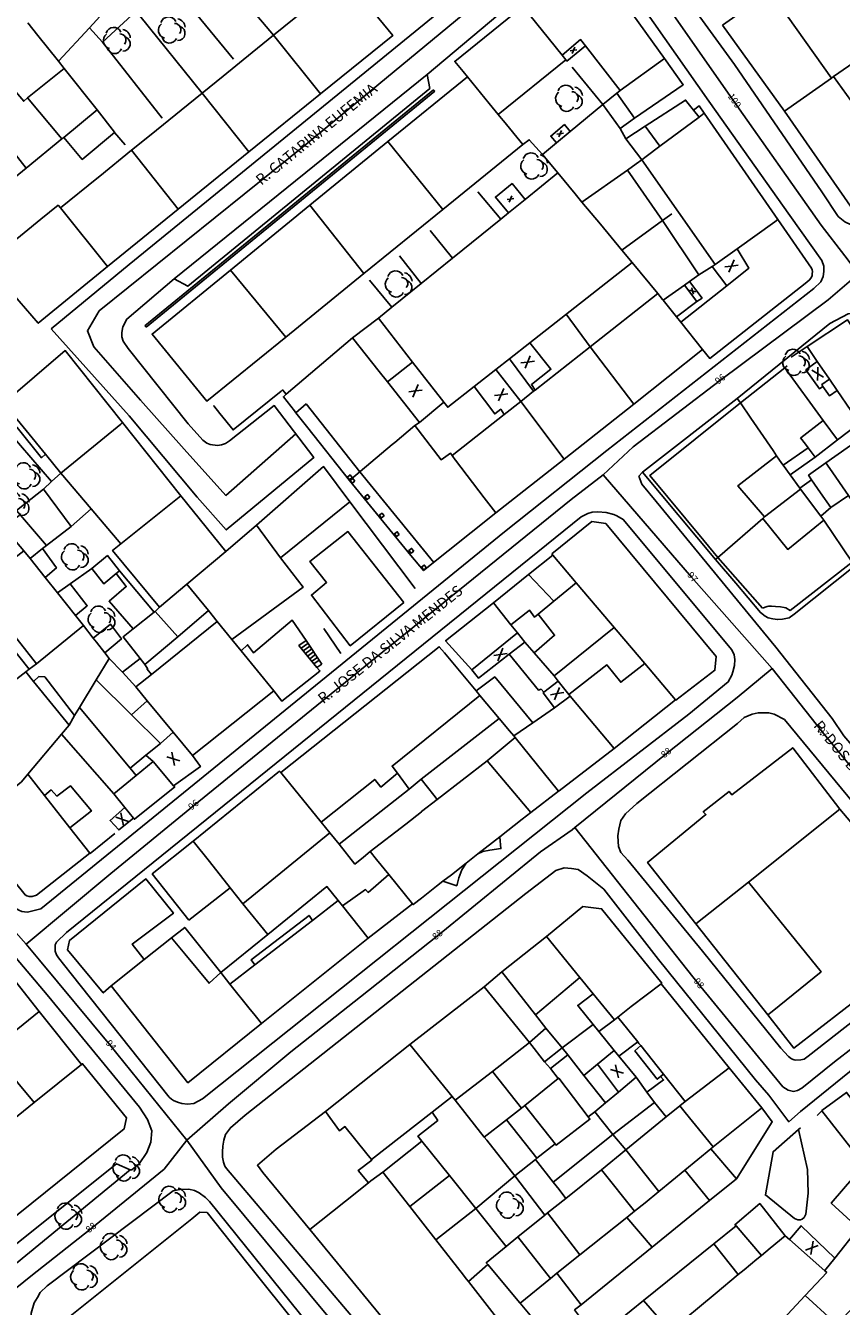
# Model space of a CAD drawing. Units: millimetres. Extents: x 1553 to 3176, y 4795 to 6365.
# Drawn here: x 1834 to 1955, y 5580 to 5770 of the extents above; entities that cross this region are included whole.
import ezdxf
from ezdxf.enums import TextEntityAlignment as Align

# ---------------------------------------------------------------- set-up
doc = ezdxf.new("R2010")
doc.units = ezdxf.units.MM
for name, color, linetype in [('02', 102, 'Continuous'), ('03', 103, 'Continuous'), ('05', 105, 'Continuous'), ('08', 108, 'Continuous'), ('09', 109, 'Continuous'), ('11', 111, 'Continuous'), ('12', 112, 'Continuous'), ('15', 115, 'Continuous'), ('23', 123, 'Continuous')]:
    doc.layers.add(name, color=color, linetype=linetype)
doc.styles.add('ROMANC', font='ROMANC', dxfattribs={"height": 0.2})

# ---------------------------------------------------------------- blocks, each defined once
blk = doc.blocks.new('AR528')
at = {"layer": '15'}
for centre, radius, start, end in [((-0.83, -0.09), 1.21, 128.9555, 256.0505), ((-0.52, 0.7), 1.18, 24.7623, 163.2207), ((0.39, -0.01), 0.913, 319.6043, 91.6827), ((0.85, -0.56), 1.07, 267.9563, 71.7906), ((0.55, 0.22), 1.39, 5.2246, 78.5754), ((-0.4, -0.9), 1.11, 194.5123, 338.2639)]:
    blk.add_arc(centre, radius, start, end, dxfattribs=at)
blk = doc.blocks.new('TEL')
at = {"layer": '03'}
blk.add_line((-0.5, 0.865), (0.5, -0.866), dxfattribs=at)
blk.add_lwpolyline([(0.5, 0.866), (0, 0), (-0.501, -0.867)], dxfattribs=at)
blk = doc.blocks.new('PICAQ')
at = {"layer": '02'}
blk.add_lwpolyline([(0, 0), (0, 0.501), (0.5, 0.501), (0.5, 0.001)], close=True, dxfattribs=at)

msp = doc.modelspace()

# ---------------------------------------------------------------- linework, layer by layer
at = {"layer": '02'}
for p, q in [((1875.66, 5713.79), (1874.14, 5712.49)), ((1875.66, 5713.79), (1883.61, 5703.74)), ((1883.61, 5703.74), (1894.57, 5690.32)), ((1943.27, 5683.53), (1936.64, 5691.05)), ((1956.56, 5690.35), (1947.33, 5683.2)), ((1943.27, 5683.53), (1943.92, 5683.76)), ((1947.33, 5683.2), (1946.73, 5683.58)), ((1901.08, 5647.12), (1904.32, 5649.66)), ((1904.32, 5649.66), (1904.35, 5649.68)), ((1899.36, 5645.77), (1897.16, 5644.05)), ((1895.91, 5643.07), (1897.16, 5644.05))]:
    msp.add_line(p, q, dxfattribs=at)
for points in [[(1913.56, 5765.45), (1907.77, 5772.64), (1917.58, 5780.49), (1928.74, 5764.96), (1922.18, 5760.21), (1917.01, 5766.84), (1916.3, 5767.75)], [(1877.77, 5759.71), (1870.8, 5768.4), (1873.87, 5770.89), (1878.21, 5774.41), (1881.33, 5776.95), (1885.72, 5771.7), (1888.49, 5768.39)], [(1937.33, 5769.89), (1944.37, 5774.9), (1953.46, 5762.07), (1946.53, 5757.14)], [(1904.11, 5756.66), (1902.77, 5758.31), (1899.53, 5762.24), (1898.89, 5763.03), (1897.66, 5764.53), (1907.77, 5772.64), (1913.56, 5765.45), (1914.12, 5764.75)], [(1867.15, 5751.11), (1860.23, 5759.82), (1863.36, 5762.36), (1867.66, 5765.85), (1870.8, 5768.4), (1877.77, 5759.71)], [(1839.47, 5753.06), (1834.18, 5748.72), (1824.91, 5760.49), (1825.89, 5761.85), (1826.97, 5763.37), (1829.19, 5766.5), (1832.44, 5762.35), (1831.38, 5761.44), (1833.8, 5758.63), (1834.37, 5759.12)], [(1930.58, 5760.42), (1924.3, 5756.12), (1921.69, 5759.83), (1922.14, 5760.19), (1922.18, 5760.21), (1928.74, 5764.96), (1931.51, 5761.07)], [(1839.81, 5763.49), (1844.69, 5757.34), (1839.73, 5753.27), (1839.47, 5753.06), (1834.37, 5759.12)], [(1895.91, 5742.6), (1887.76, 5752.64), (1899.53, 5762.24), (1902.77, 5758.31), (1904.11, 5756.66), (1904.56, 5756.11), (1904.87, 5755.73), (1907.74, 5752.21)], [(1956.32, 5758.72), (1959.09, 5754.83), (1957.95, 5753.77), (1959.09, 5752.38), (1962.72, 5755.42), (1967.64, 5749.04), (1959.1, 5742.2), (1956.63, 5742.6), (1946.53, 5757.14), (1953.46, 5762.07), (1953.78, 5762.28)], [(1824.91, 5760.49), (1834.18, 5748.72), (1823.7, 5740.15), (1823.48, 5739.98), (1821.48, 5742.19), (1813.8, 5734.82), (1814.12, 5727.75), (1809.62, 5727.48), (1809.54, 5727.49), (1809.06, 5727.53), (1809.41, 5733.97), (1809.79, 5738.28), (1808.33, 5739.63), (1816.06, 5748.7), (1817.62, 5750.53), (1820.41, 5754.33), (1821.83, 5756.27)], [(1856.71, 5742.66), (1849.79, 5751.36), (1852.7, 5753.71), (1857.13, 5757.31), (1860.23, 5759.82), (1867.15, 5751.11)], [(1921.69, 5759.83), (1924.3, 5756.12), (1922.15, 5754.57), (1922.15, 5754.58), (1919.61, 5758.17)], [(1933.85, 5756.29), (1928.03, 5751.95), (1925.88, 5754.94), (1931.87, 5758.8), (1933.05, 5757.31)], [(1923.01, 5753.08), (1925.37, 5749.97), (1924.56, 5749.37), (1923.27, 5748.41), (1916.5, 5743.69), (1915.48, 5744.91), (1912.91, 5748), (1910.65, 5750.72), (1912.73, 5752.45), (1914.77, 5754.15), (1919.61, 5758.17), (1922.15, 5754.58), (1922.15, 5754.57)], [(1936.25, 5734.46), (1925.37, 5749.97), (1926.02, 5750.45), (1928.03, 5751.95), (1933.85, 5756.29), (1934.62, 5756.86), (1945.51, 5741.11), (1945.06, 5740.78), (1939.49, 5736.78)], [(1934.62, 5756.86), (1933.85, 5756.29), (1933.05, 5757.31), (1933.88, 5757.93)], [(1928.03, 5751.95), (1926.02, 5750.45), (1925.37, 5749.97), (1923.01, 5753.08), (1925.88, 5754.94)], [(1895.91, 5742.6), (1884.21, 5733.1), (1876.21, 5743.21), (1887.76, 5752.64)], [(1846.23, 5734.17), (1839.23, 5742.82), (1844.63, 5747.19), (1845.06, 5747.53), (1849.79, 5751.36), (1856.71, 5742.66)], [(1908.07, 5744.08), (1912.91, 5748), (1915.48, 5744.91), (1916.5, 5743.69), (1919.23, 5740.42), (1922.42, 5736.58), (1923.95, 5734.76), (1908.78, 5722.84), (1905.76, 5720.47), (1903.75, 5718.89), (1900.53, 5716.37), (1896.62, 5713.3), (1896.04, 5714.05), (1895.7, 5714.48), (1891.41, 5719.99), (1886.36, 5726.48), (1888.36, 5728.11), (1892.71, 5731.63), (1897.34, 5735.38), (1904.49, 5741.18), (1905.6, 5742.08)], [(1836.34, 5741.14), (1838.9, 5743.23), (1839.23, 5742.82), (1846.23, 5734.17), (1835.95, 5725.75), (1833.15, 5729.02), (1828.36, 5734.62)], [(1872.63, 5723.69), (1864.44, 5733.61), (1876.21, 5743.21), (1884.21, 5733.1)], [(1931.15, 5725.88), (1937.97, 5731.3), (1941.22, 5733.89), (1939.49, 5736.78), (1945.06, 5740.78), (1945.51, 5741.11), (1950.53, 5733.92), (1950.62, 5733.66), (1950.64, 5733.41), (1950.61, 5733.06), (1950.6, 5732.81), (1950.46, 5732.47), (1950.19, 5732.1), (1949.59, 5731.64), (1935.45, 5720.52), (1934.38, 5721.85)], [(1872.63, 5723.69), (1860.94, 5714.19), (1852.82, 5724.13), (1864.44, 5733.61)], [(1930.49, 5726.7), (1931.15, 5725.88), (1934.38, 5721.85), (1924.21, 5713.76), (1917.73, 5722.26), (1927.73, 5730.14), (1928.44, 5729.27), (1928.52, 5729.17)], [(1953.18, 5717.44), (1951.36, 5720.09), (1949.86, 5722.28), (1955.84, 5726.25), (1963.34, 5714.94), (1957.64, 5710.93), (1956.34, 5712.83), (1954.31, 5715.79)], [(1891.77, 5710.6), (1888.78, 5708.08), (1888.41, 5707.77), (1882.08, 5702.45), (1875.9, 5710.26), (1874.14, 5712.49), (1873.92, 5712.78), (1872.29, 5714.86), (1872.71, 5715.22), (1882.52, 5723.6), (1886.47, 5718.6), (1887.7, 5717.04), (1892.44, 5711.04)], [(1917.73, 5722.26), (1924.21, 5713.76), (1913.85, 5705.59), (1907.44, 5714.15), (1909.35, 5715.66), (1909.57, 5715.83)], [(1848.2, 5710.81), (1839.28, 5703.55), (1837.02, 5706.33), (1830.86, 5713.9), (1839.95, 5721.68), (1848.45, 5711.02)], [(1941.54, 5711.7), (1940.01, 5713.93), (1946.55, 5719.16), (1952.26, 5711.34), (1948.91, 5708.78), (1948.89, 5708.76), (1949.63, 5707.81), (1950, 5707.3), (1946.32, 5704.74), (1946.14, 5704.98), (1945.35, 5706.12), (1944.83, 5706.87)], [(1954.31, 5715.79), (1953.17, 5715.01), (1952.21, 5716.39), (1952.03, 5716.65), (1953.18, 5717.44)], [(1943.3, 5696.84), (1936.95, 5691.31), (1936.64, 5691.05), (1936.27, 5690.76), (1925.48, 5703.66), (1939.52, 5714.58), (1939.86, 5714.16), (1940.01, 5713.93), (1941.54, 5711.7), (1944.83, 5706.87), (1945.35, 5706.12), (1939.62, 5701.67), (1943.55, 5697.05)], [(1897.37, 5706.01), (1897.28, 5706.15), (1904.99, 5712.23), (1907.44, 5714.15), (1913.85, 5705.59), (1903.76, 5697.64), (1902, 5699.87), (1897.75, 5705.47), (1897.72, 5705.51)], [(1955.99, 5700.21), (1953.22, 5704.24), (1952.66, 5705.06), (1964.42, 5713.37), (1971.78, 5703.13), (1959.66, 5694.88), (1958.68, 5696.31)], [(1857.08, 5700.19), (1848.2, 5693.07), (1843.81, 5698.23), (1839.28, 5703.55), (1848.2, 5710.81), (1848.45, 5711.02)], [(1891.77, 5710.6), (1895.63, 5705.52), (1897.05, 5706.48), (1897.28, 5706.15), (1897.37, 5706.01), (1897.72, 5705.51), (1897.75, 5705.47), (1902, 5699.87), (1903.76, 5697.64), (1893.05, 5689.11), (1891.17, 5691.33), (1891.15, 5691.35), (1882.08, 5702.45), (1888.41, 5707.77), (1888.78, 5708.08)], [(1955.99, 5700.21), (1953.39, 5698.43), (1951.87, 5700.61), (1950.53, 5702.56), (1950.07, 5703.23), (1952.66, 5705.06), (1953.22, 5704.24)], [(1871.86, 5691), (1868.31, 5695.85), (1878.22, 5704.51), (1882.13, 5699.31)], [(1857.08, 5700.19), (1863.73, 5691.92), (1857.99, 5687.1), (1853.92, 5683.69), (1846.97, 5692.08), (1848.2, 5693.07)], [(1868.31, 5695.85), (1871.86, 5691), (1875.21, 5686.65), (1864.66, 5678.89), (1862.48, 5681.57), (1861.18, 5683.17), (1857.99, 5687.1), (1863.73, 5691.92)], [(1912.02, 5691.6), (1917.97, 5696.35), (1920.02, 5696.07), (1936.39, 5676.37), (1936.21, 5674.35), (1930.42, 5669.91), (1930.35, 5669.98), (1925.8, 5675.32), (1915.65, 5687.31), (1912.19, 5691.41)], [(1936.95, 5691.31), (1943.3, 5696.84), (1947, 5692.25), (1952.33, 5696.59), (1956.56, 5690.35), (1956.91, 5689.82), (1947.94, 5682.66), (1947.19, 5682.11), (1946.21, 5681.9), (1945.46, 5681.84), (1944.76, 5681.97), (1944.09, 5682.12), (1943.65, 5682.37), (1942.94, 5682.88), (1939.32, 5687.23), (1936.27, 5690.76), (1936.64, 5691.05)], [(1890.14, 5684.39), (1882.17, 5677.96), (1876.43, 5685.48), (1878.67, 5687.34), (1876.2, 5690.47), (1881.83, 5694.87)], [(1912.33, 5684.58), (1908.6, 5688.51), (1912.19, 5691.41), (1915.65, 5687.31)], [(1908.6, 5688.51), (1912.33, 5684.58), (1910.03, 5682.64), (1909.49, 5682.19), (1908.72, 5683.24), (1908.68, 5683.21), (1905.98, 5681.08), (1903.39, 5684.31)], [(1900.18, 5674.38), (1896.31, 5678.71), (1903.39, 5684.31), (1905.98, 5681.08), (1906.94, 5679.89)], [(1831.23, 5671.85), (1827.86, 5669.2), (1823.96, 5666.13), (1823.86, 5666.05), (1818.36, 5673.25), (1828.83, 5681.72), (1834.6, 5674.51), (1834.1, 5674.11)], [(1862.48, 5681.57), (1864.66, 5678.89), (1866.03, 5677.22), (1870.88, 5671.28), (1858.83, 5661.69), (1855.95, 5665.17), (1852.11, 5669.83), (1850.43, 5671.86), (1852.75, 5673.73)], [(1870.88, 5671.28), (1866.03, 5677.22), (1866.98, 5678.11), (1867.86, 5676.91), (1873.57, 5681.76), (1875.63, 5678.73), (1874.58, 5677.99), (1877.24, 5674.74), (1877.62, 5674.28), (1877.68, 5674.21), (1872.06, 5669.75)], [(1886.73, 5657.02), (1885.82, 5658.16), (1877.88, 5651.83), (1871.89, 5659.17), (1895.37, 5677.83), (1896.13, 5676.92), (1900.82, 5671.29), (1901.4, 5670.59), (1888.38, 5660.14), (1888.37, 5660.13), (1889.2, 5659.11)], [(1921.26, 5662.75), (1914.76, 5670.52), (1914.55, 5670.77), (1920.2, 5675.12), (1922.26, 5672.56), (1925.8, 5675.32), (1930.35, 5669.98)], [(1827.86, 5669.2), (1831.23, 5671.85), (1834.1, 5674.11), (1835.27, 5672.68), (1840.53, 5666.22), (1839.39, 5664.86), (1834.42, 5658.93), (1833.49, 5657.82), (1831.56, 5656.25), (1828.22, 5660.55), (1827.41, 5661.6), (1823.96, 5666.13)], [(1849.59, 5659.84), (1842.08, 5668.84), (1844.53, 5672.94), (1849.78, 5667.74), (1854.05, 5663.49), (1851.92, 5661.75)], [(1900.82, 5671.29), (1903.59, 5673.35), (1909.23, 5666.55), (1906.43, 5664.61), (1905.79, 5665.36), (1904.24, 5667.19), (1901.4, 5670.59)], [(1914.76, 5670.52), (1921.26, 5662.75), (1913.15, 5656.5), (1913.05, 5656.42), (1906.63, 5664.37), (1906.43, 5664.61), (1909.23, 5666.55), (1912.42, 5668.76)], [(1842.08, 5668.84), (1849.59, 5659.84), (1850.47, 5658.74), (1847.18, 5656.04), (1839.39, 5664.86), (1840.53, 5666.22), (1841.34, 5667.66)], [(1908.95, 5653.28), (1902.47, 5660.92), (1906.63, 5664.37), (1913.05, 5656.42)], [(1941.17, 5642.96), (1933.4, 5636.78), (1926.24, 5645.87), (1934.86, 5652.95), (1934.47, 5653.37), (1938.31, 5656.39), (1938.7, 5655.9), (1947.73, 5662.85), (1954.71, 5653.78)], [(1852.97, 5660.8), (1856.01, 5657.24), (1856.18, 5657.05), (1850.21, 5652.26), (1850.09, 5652.42), (1848.8, 5654.02), (1847.18, 5656.04), (1850.47, 5658.74)], [(1885.15, 5647.48), (1890.4, 5651.56), (1892.76, 5653.38), (1892.76, 5653.39), (1895.07, 5655.18), (1902.47, 5660.92), (1908.95, 5653.28), (1907.66, 5652.27), (1904.35, 5649.68), (1904.35, 5649.62), (1904.51, 5647.91), (1902.86, 5647.71), (1901.84, 5647.47), (1901.08, 5647.12), (1899.36, 5645.77), (1898.73, 5644.75), (1898.29, 5643.57), (1897.96, 5642.42), (1895.91, 5643.07), (1894.98, 5642.35), (1892.75, 5640.6), (1891.5, 5639.62), (1891.39, 5639.76), (1887.89, 5644.08), (1886.09, 5646.31)], [(1836.89, 5655.79), (1840.66, 5650.99), (1843.6, 5647.24), (1835.72, 5641.03), (1835.07, 5640.82), (1834.59, 5640.83), (1834.26, 5640.94), (1834.02, 5641.07), (1826.23, 5650.68), (1830.18, 5654.94), (1831.56, 5656.25), (1833.49, 5657.82), (1834.42, 5658.93)], [(1879.17, 5650.26), (1866.28, 5639.76), (1864.4, 5642.13), (1861.32, 5646), (1858.89, 5649.04), (1871.72, 5659.37), (1871.89, 5659.17), (1877.88, 5651.83)], [(1836.89, 5655.79), (1837.88, 5656.61), (1838.7, 5655.69), (1840.73, 5657.22), (1843.84, 5653.51), (1840.66, 5650.99)], [(1941.17, 5642.96), (1954.71, 5653.78), (1970.12, 5635.56), (1947.91, 5618.35), (1944.04, 5623.27), (1944.68, 5623.8), (1951.93, 5629.67)], [(1858.25, 5637.32), (1852.85, 5644.18), (1858.89, 5649.04), (1861.32, 5646), (1864.4, 5642.13)], [(1846.74, 5627.58), (1845.6, 5626.55), (1840.31, 5632.91), (1840.59, 5634.31), (1851.92, 5643.43), (1855.99, 5638.34), (1849.89, 5633.77), (1851.66, 5631.5)], [(1881.01, 5639.46), (1884.42, 5641.85), (1884.85, 5641.42), (1887.89, 5644.08), (1891.39, 5639.76), (1884.81, 5634.64)], [(1941.17, 5642.96), (1951.93, 5629.67), (1944.68, 5623.8), (1944.04, 5623.27), (1933.4, 5636.78)], [(1867.9, 5623.44), (1867.37, 5624.1), (1864.36, 5627.86), (1868.06, 5630.71), (1876.57, 5637.28), (1880.4, 5640.23), (1881.01, 5639.46), (1884.81, 5634.64), (1869.04, 5622), (1868.3, 5622.93)], [(1923.82, 5624.51), (1921.83, 5622.96), (1921.31, 5622.56), (1918.16, 5626.42), (1916.21, 5628.82), (1911.23, 5634.92), (1916.64, 5639.35), (1919.42, 5639.01), (1928.32, 5627.99), (1928.22, 5627.91)], [(1861.27, 5627.97), (1857.68, 5632.35), (1855.72, 5634.7), (1857.67, 5636.24), (1863.02, 5629.55)], [(1909.63, 5623.27), (1904.63, 5629.64), (1911.23, 5634.92), (1916.21, 5628.82)], [(1857.68, 5632.35), (1861.27, 5627.97), (1863.02, 5629.55), (1864.36, 5627.86), (1867.37, 5624.1), (1867.9, 5623.44), (1868.3, 5622.93), (1869.04, 5622), (1858.12, 5613.24), (1846.74, 5627.58), (1851.66, 5631.5), (1855.72, 5634.7)], [(1836.11, 5623.79), (1829.19, 5618.19), (1822.78, 5626.33), (1823.67, 5627.06), (1829.65, 5631.91)], [(1904.63, 5629.64), (1909.63, 5623.27), (1911.17, 5621.31), (1908.74, 5619.18), (1902.02, 5627.45)], [(1890.99, 5618.91), (1902.02, 5627.45), (1908.74, 5619.18), (1903.23, 5614.9), (1897.74, 5610.64), (1897.3, 5611.18)], [(1928.22, 5627.91), (1938.31, 5615.46), (1931.82, 5610.44), (1928.6, 5614.48), (1925.21, 5618.74), (1924.95, 5619.06), (1924.78, 5619.27), (1921.83, 5622.96), (1923.82, 5624.51)], [(1829.19, 5618.19), (1836.11, 5623.79), (1842.36, 5615.93), (1835.36, 5610.31), (1830.53, 5616.11), (1829.04, 5617.89), (1828.95, 5618)], [(1890.99, 5618.91), (1897.3, 5611.18), (1894.33, 5608.88), (1885.31, 5601.88), (1884.64, 5602.71), (1881.39, 5606.75), (1880.6, 5606.1), (1878.5, 5608.98)], [(1819.1, 5597.29), (1819.36, 5597.5), (1819.63, 5597.71), (1824.46, 5601.5), (1824.56, 5601.58), (1835.36, 5610.31), (1842.36, 5615.93), (1842.52, 5616.06), (1849.02, 5608.05), (1848.68, 5606.4), (1827.13, 5589.09), (1825.65, 5589.29)], [(1931.82, 5610.44), (1938.31, 5615.46), (1943.14, 5609.5), (1943.09, 5609.46), (1935.93, 5603.73), (1931.81, 5608.82), (1931.01, 5609.81)], [(1956.56, 5610.71), (1961.61, 5604.17), (1964.76, 5606.74), (1967.25, 5603.49), (1967.42, 5603.26), (1961.58, 5596.89), (1961.48, 5597.02), (1958.31, 5601.06), (1952.06, 5609.06), (1952.02, 5609.1), (1955.7, 5611.81)], [(1884.64, 5602.71), (1885.31, 5601.88), (1885.4, 5601.77), (1883.37, 5600.24), (1884.9, 5598.43), (1881.48, 5595.67), (1879.55, 5594.14), (1876.21, 5591.48), (1869.25, 5599.96), (1868.43, 5601.01), (1871.2, 5603.37), (1878.5, 5608.98), (1880.6, 5606.1), (1881.39, 5606.75)], [(1935.39, 5595.77), (1931.77, 5600.3), (1935.58, 5603.43), (1939.39, 5599)], [(1904.43, 5568.12), (1903.36, 5566.98), (1902.14, 5565.69), (1900.24, 5563.67), (1899.6, 5562.99), (1876.21, 5591.48), (1879.55, 5594.14), (1881.48, 5595.67), (1884.9, 5598.43), (1885.21, 5598.69), (1887.02, 5600.01), (1891, 5594.88), (1894.85, 5589.96), (1898.96, 5584.72), (1899.36, 5584.19), (1899.69, 5583.81), (1903.86, 5578.45), (1908.58, 5572.38), (1907.22, 5571.08)], [(1931.77, 5600.3), (1935.39, 5595.77), (1926.92, 5588.9), (1923.16, 5593.29), (1924.31, 5594.22), (1925.85, 5595.46), (1927.9, 5597.12)], [(1944.39, 5588.73), (1943.1, 5587.66), (1939.34, 5592.04), (1939.17, 5592.2), (1942.85, 5595.34), (1946.59, 5590.55)], [(1952.77, 5585.12), (1952.48, 5585.38), (1952.51, 5585.42), (1953.97, 5587.26), (1957.49, 5591.71), (1961.58, 5596.89), (1965.21, 5593.49), (1967.46, 5591.37), (1954.29, 5577.4), (1953.56, 5578.07), (1949.59, 5581.71)], [(1858.69, 5593.09), (1859.9, 5594.07), (1860.96, 5594.02), (1866.85, 5586.63), (1882.78, 5566.78), (1859.05, 5547.8), (1836.5, 5575.31)], [(1916.37, 5580.34), (1912.78, 5585.02), (1916.21, 5587.76), (1923.16, 5593.29), (1926.92, 5588.9)], [(1943.1, 5587.66), (1942.42, 5587.1), (1940.53, 5585.53), (1939.66, 5584.81), (1936.03, 5589.37), (1939.34, 5592.04)], [(1936.03, 5589.37), (1939.66, 5584.81), (1936.25, 5581.98), (1929.58, 5576.44), (1925.64, 5580.97)], [(1952.48, 5585.38), (1952.77, 5585.12), (1949.59, 5581.71), (1937.14, 5568.33), (1929.23, 5576.15), (1929.58, 5576.44), (1936.25, 5581.98), (1939.66, 5584.81), (1940.53, 5585.53), (1942.42, 5587.1), (1943.1, 5587.66), (1944.39, 5588.73), (1946.59, 5590.55), (1947.23, 5589.99)], [(1917.02, 5577.42), (1912.8, 5574.04), (1907.36, 5580.57), (1911.85, 5584.26), (1912.78, 5585.02), (1916.37, 5580.34), (1915.41, 5579.57)], [(1929.58, 5576.44), (1929.23, 5576.15), (1925.89, 5573.38), (1921.99, 5578.02), (1925.64, 5580.97)], [(1941.43, 5564.93), (1940.99, 5564.46), (1937.78, 5567.69), (1937.14, 5568.33), (1949.59, 5581.71), (1953.56, 5578.07)]]:
    msp.add_lwpolyline(points, close=True, dxfattribs=at)
for points in [[(1940.01, 5713.93), (1926.58, 5703.19), (1934.55, 5693.55), (1936.64, 5691.05)], [(1946.73, 5683.58), (1946.44, 5683.65), (1945.93, 5683.71), (1945.19, 5683.77), (1944.57, 5683.81), (1944.15, 5683.82), (1943.92, 5683.76)]]:
    msp.add_lwpolyline(points, dxfattribs=at)
at = {"layer": '03'}
for points in [[(1845.49, 5767.37), (1843.55, 5769.5), (1848.26, 5774.7), (1850.44, 5771.98)], [(1917.01, 5766.84), (1914.27, 5764.58), (1914.12, 5764.75), (1913.56, 5765.45), (1916.3, 5767.75)], [(1844.69, 5757.34), (1847.25, 5754.03), (1847.24, 5754.01), (1842.48, 5750), (1839.73, 5753.27)], [(1912.73, 5752.45), (1911.88, 5753.47), (1913.92, 5755.17), (1914.77, 5754.15)], [(1928.45, 5740.97), (1922.42, 5736.58), (1919.23, 5740.42), (1916.5, 5743.69), (1923.27, 5748.41)], [(1905.6, 5742.08), (1903.69, 5744.44), (1906.16, 5746.44), (1908.07, 5744.08)], [(1931.7, 5731.38), (1928.52, 5729.17), (1928.44, 5729.27), (1927.73, 5730.14), (1923.95, 5734.76), (1922.42, 5736.58), (1928.45, 5740.97), (1933.83, 5732.93), (1932.45, 5731.93)], [(1941.22, 5733.89), (1937.97, 5731.3), (1935.8, 5734.15), (1936.25, 5734.46), (1939.49, 5736.78)], [(1932.45, 5731.93), (1934.3, 5729.48), (1933.51, 5728.98), (1931.7, 5731.38)], [(1928.52, 5729.17), (1931.7, 5731.38), (1933.51, 5728.98), (1930.49, 5726.7)], [(1886.47, 5718.6), (1882.52, 5723.6), (1886.36, 5726.48), (1891.41, 5719.99), (1887.7, 5717.04)], [(1908.78, 5722.84), (1911.92, 5718.93), (1909.02, 5716.66), (1909.57, 5715.83), (1909.35, 5715.66), (1905.76, 5720.47)], [(1896.04, 5714.05), (1892.44, 5711.04), (1887.7, 5717.04), (1891.41, 5719.99), (1895.7, 5714.48)], [(1903.75, 5718.89), (1907.44, 5714.15), (1904.99, 5712.23), (1904.47, 5712.99), (1903.58, 5712.3), (1900.53, 5716.37)], [(1952.21, 5716.39), (1951.68, 5716.03), (1949.68, 5718.84), (1951.36, 5720.09), (1953.18, 5717.44), (1952.03, 5716.65)], [(1954.36, 5708.46), (1951.05, 5705.88), (1950, 5707.3), (1949.63, 5707.81), (1948.89, 5708.76), (1948.91, 5708.78), (1952.26, 5711.34)], [(1837.92, 5702.28), (1831.82, 5709.42), (1832.84, 5710.31), (1836.42, 5705.82), (1837.02, 5706.33), (1839.28, 5703.55)], [(1948.76, 5701.32), (1948.9, 5701.14), (1943.55, 5697.05), (1939.62, 5701.67), (1945.35, 5706.12), (1946.14, 5704.98), (1946.32, 5704.74), (1947.34, 5703.31)], [(1840.83, 5695.65), (1836.72, 5701.14), (1837.92, 5702.28), (1839.28, 5703.55), (1843.81, 5698.23)], [(1948.9, 5701.14), (1948.76, 5701.32), (1950.53, 5702.56), (1951.87, 5700.61), (1953.39, 5698.43), (1951.9, 5697.15)], [(1943.55, 5697.05), (1948.9, 5701.14), (1951.9, 5697.15), (1952.33, 5696.59), (1947, 5692.25), (1943.3, 5696.84)], [(1833.82, 5692.04), (1830.74, 5695.61), (1830.43, 5695.97), (1832.76, 5698.02), (1837.18, 5692.83), (1836.59, 5692.36), (1834.74, 5690.89)], [(1841.47, 5682.46), (1842.65, 5680.98), (1835.68, 5675.28), (1829.92, 5682.61), (1830.35, 5682.95), (1827.18, 5686.87), (1833.82, 5692.04), (1834.74, 5690.89), (1836.96, 5688.1), (1838.81, 5685.79)], [(1836.59, 5692.36), (1838.64, 5689.49), (1836.96, 5688.1), (1834.74, 5690.89)], [(1843.89, 5689.39), (1846.2, 5691.32), (1847.99, 5689.09), (1847.5, 5688.67), (1845.68, 5687.13)], [(1847.99, 5689.09), (1853.14, 5682.95), (1850.03, 5680.48), (1846.45, 5684.55), (1848.99, 5686.74), (1847.5, 5688.67)], [(1840.71, 5687.14), (1843.21, 5683.9), (1841.47, 5682.46), (1838.81, 5685.79)], [(1861.18, 5683.17), (1856.66, 5679.29), (1853.27, 5683.06), (1853.92, 5683.69), (1857.99, 5687.1)], [(1856.66, 5679.29), (1851.74, 5675.17), (1851.58, 5675.38), (1851.05, 5676.07), (1848.56, 5679.31), (1850.03, 5680.48), (1853.14, 5682.95), (1853.27, 5683.06)], [(1851.74, 5675.17), (1856.66, 5679.29), (1861.18, 5683.17), (1862.48, 5681.57), (1852.75, 5673.73), (1852.08, 5674.51), (1852.16, 5674.61)], [(1909.44, 5676.92), (1909.43, 5676.9), (1908.05, 5678.5), (1906.94, 5679.89), (1905.98, 5681.08), (1908.68, 5683.21), (1908.72, 5683.24), (1909.49, 5682.19), (1910.03, 5682.64), (1912.46, 5679.52)], [(1844.11, 5679.11), (1844.58, 5678.52), (1845.84, 5676.9), (1846.48, 5676.09), (1844.53, 5672.94), (1842.08, 5668.84), (1841.34, 5667.66), (1836.91, 5673.37), (1836.03, 5673.39), (1835.27, 5672.68), (1834.1, 5674.11), (1834.6, 5674.51), (1835.68, 5675.28), (1842.65, 5680.98)], [(1844.58, 5678.52), (1844.11, 5679.11), (1846.67, 5681.16), (1848.29, 5678.98), (1845.84, 5676.9)], [(1906.94, 5679.89), (1908.05, 5678.5), (1905.74, 5676.73), (1901.16, 5673.17), (1900.18, 5674.38)], [(1909.44, 5676.92), (1912.38, 5673.49), (1912.99, 5672.7), (1910.88, 5671.09), (1910.46, 5671.53), (1910.05, 5671.39), (1905.74, 5676.73), (1908.05, 5678.5), (1909.43, 5676.9)], [(1852.11, 5669.83), (1849.78, 5667.74), (1844.53, 5672.94), (1846.48, 5676.09), (1848.37, 5674.11), (1848.42, 5674.07), (1850.43, 5671.86)], [(1851.05, 5676.07), (1851.58, 5675.38), (1851.74, 5675.17), (1852.16, 5674.61), (1852.08, 5674.51), (1852.75, 5673.73), (1850.43, 5671.86), (1848.42, 5674.07)], [(1912.99, 5672.7), (1914.55, 5670.77), (1914.76, 5670.52), (1912.42, 5668.76), (1910.74, 5670.98), (1910.88, 5671.09)], [(1892.71, 5658.19), (1890.9, 5656.72), (1889.2, 5659.11), (1888.37, 5660.13), (1888.38, 5660.14), (1901.4, 5670.59), (1904.24, 5667.19)], [(1894.56, 5655.84), (1892.71, 5658.19), (1904.24, 5667.19), (1905.79, 5665.36), (1906.43, 5664.61), (1906.63, 5664.37), (1902.47, 5660.92), (1895.07, 5655.18)], [(1858.83, 5661.69), (1859.98, 5660.08), (1856.01, 5657.24), (1852.97, 5660.8), (1851.92, 5661.75), (1854.05, 5663.49), (1855.95, 5665.17)], [(1850.47, 5658.74), (1849.59, 5659.84), (1851.92, 5661.75), (1852.97, 5660.8)], [(1889.2, 5659.11), (1890.9, 5656.72), (1880.54, 5648.59), (1879.17, 5650.26), (1877.88, 5651.83), (1885.82, 5658.16), (1886.73, 5657.02)], [(1890.9, 5656.72), (1892.71, 5658.19), (1894.56, 5655.84), (1895.07, 5655.18), (1892.76, 5653.39), (1892.76, 5653.38), (1890.4, 5651.56), (1885.15, 5647.48), (1884.14, 5646.67), (1882.86, 5645.63), (1880.54, 5648.59)], [(1850.09, 5652.42), (1847.89, 5650.69), (1846.61, 5652.06), (1848.8, 5654.02)], [(1869.97, 5635.18), (1878.73, 5642.3), (1880.4, 5640.23), (1876.57, 5637.28), (1876.08, 5638.03), (1867.5, 5631.44), (1868.06, 5630.71), (1864.36, 5627.86), (1863.02, 5629.55)], [(1913.58, 5618.4), (1911.17, 5621.31), (1909.63, 5623.27), (1916.21, 5628.82), (1918.16, 5626.42), (1915.89, 5624.7), (1918.17, 5621.86)], [(1921.31, 5622.56), (1919.02, 5620.81), (1918.17, 5621.86), (1915.89, 5624.7), (1918.16, 5626.42)], [(1916.8, 5614.33), (1914.4, 5617.38), (1913.58, 5618.4), (1918.17, 5621.86), (1919.02, 5620.81), (1921.27, 5618.02), (1918.8, 5615.99)], [(1919.02, 5620.81), (1921.31, 5622.56), (1921.83, 5622.96), (1924.78, 5619.27), (1921.99, 5617.15), (1921.27, 5618.02)], [(1911.17, 5621.31), (1913.58, 5618.4), (1910.98, 5616.32), (1908.74, 5619.18)], [(1908.74, 5619.18), (1910.98, 5616.32), (1911.83, 5615.34), (1913, 5613.86), (1908.02, 5609.85), (1907.53, 5609.46), (1903.23, 5614.9)], [(1914.4, 5617.38), (1911.83, 5615.34), (1910.98, 5616.32), (1913.58, 5618.4)], [(1921.91, 5611.83), (1920.01, 5610.24), (1916.8, 5614.33), (1918.8, 5615.99), (1921.27, 5618.02), (1921.99, 5617.15), (1924.56, 5614.05)], [(1921.91, 5611.83), (1918.8, 5615.99), (1921.27, 5618.02), (1921.99, 5617.15), (1924.56, 5614.05)], [(1921.99, 5617.15), (1924.78, 5619.27), (1924.95, 5619.06), (1925.21, 5618.74), (1924.34, 5617.98), (1927.66, 5613.76), (1928.15, 5614.16), (1928.59, 5613.65), (1926.14, 5611.86), (1924.56, 5614.05)], [(1928.15, 5614.16), (1927.66, 5613.76), (1924.34, 5617.98), (1925.21, 5618.74), (1928.6, 5614.48)], [(1920.01, 5610.24), (1918.43, 5608.92), (1917.43, 5608.16), (1913.08, 5613.92), (1913, 5613.86), (1911.83, 5615.34), (1914.4, 5617.38), (1916.8, 5614.33)], [(1902.03, 5605.17), (1897.74, 5610.64), (1903.23, 5614.9), (1907.53, 5609.46), (1905.32, 5607.73)], [(1927.24, 5610.33), (1921.1, 5605.56), (1918.43, 5608.92), (1920.01, 5610.24), (1921.91, 5611.83), (1924.56, 5614.05), (1926.14, 5611.86)], [(1928.98, 5608.17), (1927.24, 5610.33), (1926.14, 5611.86), (1928.59, 5613.65), (1928.15, 5614.16), (1928.6, 5614.48), (1931.82, 5610.44), (1931.01, 5609.81)], [(1912.52, 5604.2), (1908.02, 5609.85), (1913, 5613.86), (1913.08, 5613.92), (1917.43, 5608.16), (1917.68, 5607.83), (1912.68, 5604.01)], [(1906.55, 5599.44), (1900.8, 5594.6), (1896.86, 5599.51), (1892.8, 5604.58), (1892.2, 5605.32), (1895.14, 5607.66), (1894.33, 5608.88), (1897.3, 5611.18), (1897.74, 5610.64), (1902.03, 5605.17), (1902.39, 5604.72)], [(1921.1, 5605.56), (1927.24, 5610.33), (1928.98, 5608.17), (1923, 5603.32)], [(1909.84, 5602.04), (1905.32, 5607.73), (1907.53, 5609.46), (1908.02, 5609.85), (1912.52, 5604.2)], [(1918.43, 5608.92), (1921.1, 5605.56), (1912.24, 5598.49), (1909.61, 5601.85), (1909.84, 5602.04), (1912.52, 5604.2), (1912.68, 5604.01), (1917.68, 5607.83), (1917.43, 5608.16)], [(1927.9, 5597.12), (1923, 5603.32), (1928.98, 5608.17), (1931.01, 5609.81), (1931.81, 5608.82), (1935.93, 5603.73), (1935.58, 5603.43), (1931.77, 5600.3)], [(1909.61, 5601.85), (1906.55, 5599.44), (1902.39, 5604.72), (1902.03, 5605.17), (1905.32, 5607.73), (1909.84, 5602.04)], [(1896.86, 5599.51), (1891, 5594.88), (1887.02, 5600.01), (1892.8, 5604.58)], [(1923, 5603.32), (1919.41, 5600.32), (1914.13, 5596.11), (1913.11, 5597.4), (1912.24, 5598.49), (1921.1, 5605.56)], [(1919.41, 5600.32), (1923, 5603.32), (1927.9, 5597.12), (1925.85, 5595.46), (1924.31, 5594.22)], [(1914.13, 5596.11), (1911.41, 5593.94), (1911.01, 5593.62), (1906.55, 5599.44), (1909.61, 5601.85), (1912.24, 5598.49), (1913.11, 5597.4)], [(1957.49, 5591.71), (1953.44, 5595.38), (1958.31, 5601.06), (1961.48, 5597.02), (1961.58, 5596.89)], [(1891, 5594.88), (1896.86, 5599.51), (1900.8, 5594.6), (1894.85, 5589.96)], [(1919.41, 5600.32), (1924.31, 5594.22), (1923.16, 5593.29), (1916.21, 5587.76), (1911.41, 5593.94), (1914.13, 5596.11)], [(1894.85, 5589.96), (1900.8, 5594.6), (1905.27, 5588.97), (1902.34, 5586.57), (1902.57, 5586.3), (1899.69, 5583.81), (1899.36, 5584.19), (1898.96, 5584.72)], [(1911.85, 5584.26), (1907.03, 5590.42), (1911.01, 5593.62), (1911.41, 5593.94), (1916.21, 5587.76), (1912.78, 5585.02)], [(1947.23, 5589.99), (1948.97, 5592.05), (1953.97, 5587.26), (1952.51, 5585.42), (1952.48, 5585.38)], [(1907.03, 5590.42), (1911.85, 5584.26), (1907.36, 5580.57), (1907.31, 5580.63), (1902.57, 5586.3), (1902.34, 5586.57), (1905.27, 5588.97)], [(1909.66, 5571.36), (1908.58, 5572.38), (1903.86, 5578.45), (1899.69, 5583.81), (1902.57, 5586.3), (1907.31, 5580.63), (1907.36, 5580.57), (1912.8, 5574.04), (1910.61, 5572.17)]]:
    msp.add_lwpolyline(points, close=True, dxfattribs=at)
at = {"layer": '08'}
for p, q in [((1874.58, 5677.99), (1875.63, 5678.73)), ((1877.99, 5675.25), (1875.63, 5678.73)), ((1877.24, 5674.74), (1874.58, 5677.99)), ((1874.9, 5677.6), (1875.91, 5678.31)), ((1875.21, 5677.21), (1876.19, 5677.9)), ((1875.53, 5676.82), (1876.47, 5677.49)), ((1875.85, 5676.44), (1876.75, 5677.07)), ((1876.17, 5676.05), (1877.03, 5676.66)), ((1876.49, 5675.66), (1877.31, 5676.24)), ((1876.8, 5675.27), (1877.59, 5675.83)), ((1877.24, 5674.74), (1877.99, 5675.25))]:
    msp.add_line(p, q, dxfattribs=at)
at = {"layer": '09'}
for p, q in [((1855.65, 5776.12), (1864.88, 5764.87)), ((1867.23, 5772.61), (1870.8, 5768.4)), ((1860.23, 5759.82), (1851, 5771.27)), ((1845.49, 5767.37), (1854.33, 5756.1)), ((1838.96, 5764.58), (1839.81, 5763.49)), ((1958.23, 5765.34), (1953.78, 5762.28)), ((1919.61, 5758.17), (1915.08, 5763.69)), ((1847.24, 5754.01), (1848.82, 5752.17)), ((1901.07, 5745.21), (1904.49, 5741.18)), ((1928.45, 5740.97), (1929.81, 5741.97)), ((1894.04, 5739.47), (1894.02, 5739.5)), ((1897.34, 5735.38), (1894.04, 5739.47)), ((1889.48, 5735.74), (1892.71, 5731.63)), ((1933.83, 5732.93), (1935.8, 5734.15)), ((1888.36, 5728.11), (1885.05, 5732.13)), ((1917.73, 5722.26), (1914.16, 5727.07)), ((1947.52, 5720.74), (1949.86, 5722.28)), ((1946.55, 5719.16), (1946.92, 5719.44)), ((1861.95, 5713.53), (1861.93, 5713.55)), ((1862.87, 5712.38), (1861.95, 5713.53)), ((1954.36, 5708.46), (1957.64, 5710.93)), ((1951.05, 5705.88), (1947.34, 5703.31)), ((1836.72, 5701.14), (1832.76, 5698.02)), ((1891.81, 5686.43), (1882.13, 5699.31)), ((1837.18, 5692.83), (1840.83, 5695.65)), ((1843.89, 5689.39), (1840.71, 5687.14)), ((1880.78, 5676.84), (1878.28, 5680.52)), ((1921.28, 5680.66), (1912.38, 5673.49)), ((1882.17, 5677.96), (1882.18, 5677.97)), ((1847.28, 5650.18), (1843.66, 5647.17)), ((1866.28, 5639.76), (1869.97, 5635.18)), ((1951.33, 5608.37), (1952.06, 5609.06)), ((1948.89, 5606.55), (1948.59, 5606.29)), ((1943.7, 5596.62), (1943.68, 5596.52))]:
    msp.add_line(p, q, dxfattribs=at)
for points in [[(1834.4, 5770.24), (1835.9, 5768.35), (1838.96, 5764.58), (1843.55, 5769.5)], [(1910.65, 5750.72), (1908.71, 5752.92), (1907.74, 5752.21)], [(1872.71, 5715.22), (1872.15, 5715.86), (1871.96, 5715.66), (1864.83, 5709.93), (1862.87, 5712.38)], [(1939.39, 5599), (1944.69, 5607.43), (1943.14, 5609.5)], [(1948.59, 5606.29), (1944.83, 5603.01), (1943.7, 5596.62)]]:
    msp.add_lwpolyline(points, dxfattribs=at)
at = {"layer": '11'}
for p, q in [((1893.56, 5762.6), (1906.82, 5773.74)), ((1893.56, 5762.6), (1906.82, 5773.74)), ((1856.11, 5732.32), (1893.56, 5762.6)), ((1856.11, 5732.32), (1893.56, 5762.6)), ((1851.75, 5725.36), (1894.5, 5760.34)), ((1851.94, 5725.14), (1894.71, 5760.12)), ((1894.5, 5760.34), (1894.71, 5760.12)), ((1849.45, 5712.04), (1837.89, 5724.92)), ((1849.45, 5712.04), (1837.89, 5724.92)), ((1851.75, 5725.36), (1851.94, 5725.14)), ((1925.48, 5703.66), (1939.52, 5714.58)), ((1925.48, 5703.66), (1924.94, 5703.1)), ((1925.48, 5703.66), (1924.94, 5703.1)), ((1945.23, 5677.74), (1953.56, 5667.18)), ((1945.23, 5677.74), (1953.56, 5667.18)), ((1831.37, 5585.38), (1849.58, 5600.31)), ((1831.37, 5585.38), (1849.58, 5600.31)), ((1943.69, 5596.63), (1943.7, 5596.62))]:
    msp.add_line(p, q, dxfattribs=at)
for points in [[(1837.89, 5724.92), (1849.45, 5734.43), (1911.82, 5785.28), (1912.96, 5786.26), (1913.36, 5786.87), (1913.55, 5787.6), (1913.45, 5788.18), (1912.95, 5789.14), (1909.96, 5792.38), (1903.68, 5798.45), (1900.19, 5801.76), (1891.58, 5808.85), (1883.91, 5814.31), (1877.77, 5818.28), (1867.93, 5823.69), (1857.87, 5828.44), (1839.95, 5835.25)], [(1837.89, 5724.92), (1849.45, 5734.43), (1911.82, 5785.28), (1912.96, 5786.26), (1913.36, 5786.87), (1913.55, 5787.6), (1913.45, 5788.18), (1912.95, 5789.14), (1909.96, 5792.38), (1903.68, 5798.45), (1900.19, 5801.76), (1891.58, 5808.85), (1883.91, 5814.31), (1877.77, 5818.28), (1867.93, 5823.69), (1857.87, 5828.44), (1839.95, 5835.25)], [(1998.7, 5769.85), (1997.35, 5768.38), (1961.33, 5740.17), (1959.78, 5739.85), (1958.36, 5739.82), (1957.44, 5739.95), (1956.96, 5740.13), (1956.37, 5740.32), (1955.47, 5740.74), (1954.47, 5741.56), (1952.03, 5745.22), (1939.09, 5764.07), (1924.72, 5783.87)], [(1998.7, 5769.85), (1997.35, 5768.38), (1961.33, 5740.17), (1959.78, 5739.85), (1958.36, 5739.82), (1957.44, 5739.95), (1956.96, 5740.13), (1956.37, 5740.32), (1955.47, 5740.74), (1954.47, 5741.56), (1952.03, 5745.22), (1939.09, 5764.07), (1924.72, 5783.87)], [(1822.06, 5654.1), (1822.87, 5652.94), (1822.04, 5652.33), (1832.4, 5639.38), (1832.83, 5638.96), (1833.1, 5638.8), (1833.55, 5638.59), (1833.93, 5638.53), (1834.36, 5638.49), (1836.35, 5638.99), (1905.01, 5694.85), (1920.21, 5706.89), (1950.85, 5730.88), (1951.91, 5731.86), (1952.26, 5732.69), (1952.34, 5733.4), (1952.33, 5734.18), (1952.04, 5735.02), (1947.3, 5741.72), (1935.28, 5758.66), (1919, 5781.88), (1918.8, 5782.12)], [(1822.06, 5654.1), (1822.87, 5652.94), (1822.04, 5652.33), (1832.4, 5639.38), (1832.83, 5638.96), (1833.1, 5638.8), (1833.55, 5638.59), (1833.93, 5638.53), (1834.36, 5638.49), (1836.35, 5638.99), (1905.01, 5694.85), (1920.21, 5706.89), (1950.85, 5730.88), (1951.91, 5731.86), (1952.26, 5732.69), (1952.34, 5733.4), (1952.33, 5734.18), (1952.04, 5735.02), (1947.3, 5741.72), (1935.28, 5758.66), (1919, 5781.88), (1918.8, 5782.12)], [(1856.11, 5732.32), (1858.1, 5731.21), (1893.95, 5760.53), (1893.56, 5762.6)], [(1856.11, 5732.32), (1849.08, 5726.36), (1848.49, 5725.19), (1848.33, 5724.39), (1848.35, 5723.71), (1848.52, 5723.09), (1849.29, 5722.01), (1858.18, 5710.84), (1860.35, 5708.41), (1860.92, 5707.98), (1861.43, 5707.76), (1862.53, 5707.65), (1863.1, 5707.71), (1863.72, 5707.95), (1864.28, 5708.33), (1870.92, 5713.54), (1876.79, 5705.86), (1863.82, 5695.12), (1859.48, 5699.98), (1849.45, 5712.04)], [(1856.11, 5732.32), (1849.08, 5726.36), (1848.49, 5725.19), (1848.33, 5724.39), (1848.35, 5723.71), (1848.52, 5723.09), (1849.29, 5722.01), (1858.18, 5710.84), (1860.35, 5708.41), (1860.92, 5707.98), (1861.43, 5707.76), (1862.53, 5707.65), (1863.1, 5707.71), (1863.72, 5707.95), (1864.28, 5708.33), (1870.92, 5713.54), (1876.79, 5705.86), (1863.82, 5695.12), (1859.48, 5699.98), (1849.45, 5712.04)], [(1953.56, 5667.18), (1955.29, 5664.64), (1980.37, 5635.24), (1999.44, 5613.24), (2003.5, 5609), (2024.58, 5631.56), (1975.71, 5701.46), (1960.29, 5722.94), (1958.62, 5725.37), (1957.8, 5726.78), (1957.35, 5727.03), (1957.04, 5727.16), (1956.58, 5727.19), (1955.94, 5727.13), (1953.24, 5725.69), (1939.52, 5714.58)], [(1953.56, 5667.18), (1955.29, 5664.64), (1980.37, 5635.24), (1999.44, 5613.24), (2003.5, 5609), (2024.58, 5631.56), (1975.71, 5701.46), (1960.29, 5722.94), (1958.62, 5725.37), (1957.8, 5726.78), (1957.35, 5727.03), (1957.04, 5727.16), (1956.58, 5727.19), (1955.94, 5727.13), (1953.24, 5725.69), (1939.52, 5714.58)], [(1924.94, 5703.1), (1925.39, 5701.89), (1927.51, 5699.32), (1945.23, 5677.74)], [(1924.94, 5703.1), (1925.39, 5701.89), (1927.51, 5699.32), (1945.23, 5677.74)], [(1917.23, 5656.19), (1932.36, 5667.84), (1938.18, 5672.6), (1938.71, 5673.63), (1938.85, 5674.08), (1939.1, 5675.02), (1939.17, 5675.94), (1939.07, 5676.63), (1938.7, 5677.36), (1922.63, 5696.69), (1921.67, 5697.22), (1921.23, 5697.43), (1920.11, 5697.69), (1918.84, 5697.82), (1918.02, 5697.74), (1917.36, 5697.57), (1916.4, 5697.07), (1840.14, 5635.48), (1838.65, 5634.06), (1838.48, 5633.65), (1838.44, 5633.15), (1838.45, 5632.72), (1838.66, 5632.18), (1838.94, 5631.73), (1840.83, 5629.39), (1855.35, 5611.1), (1855.72, 5610.79), (1855.99, 5610.62), (1856.57, 5610.37), (1857.23, 5610.14), (1858.08, 5610.08), (1859.01, 5610.16), (1860.3, 5610.84), (1917.23, 5656.19)], [(1917.23, 5656.19), (1932.36, 5667.84), (1938.18, 5672.6), (1938.71, 5673.63), (1938.85, 5674.08), (1939.1, 5675.02), (1939.17, 5675.94), (1939.07, 5676.63), (1938.7, 5677.36), (1922.63, 5696.69), (1921.67, 5697.22), (1921.23, 5697.43), (1920.11, 5697.69), (1918.84, 5697.82), (1918.02, 5697.74), (1917.36, 5697.57), (1916.4, 5697.07), (1840.14, 5635.48), (1838.65, 5634.06), (1838.48, 5633.65), (1838.44, 5633.15), (1838.45, 5632.72), (1838.66, 5632.18), (1838.94, 5631.73), (1840.83, 5629.39), (1855.35, 5611.1), (1855.72, 5610.79), (1855.99, 5610.62), (1856.57, 5610.37), (1857.23, 5610.14), (1858.08, 5610.08), (1859.01, 5610.16), (1860.3, 5610.84), (1917.23, 5656.19)], [(1970.68, 5637.83), (1946.51, 5667.02), (1944.97, 5667.85), (1944.17, 5668.01), (1942.6, 5668.02), (1941.74, 5667.83), (1940.53, 5667.35), (1939.54, 5666.47)], [(1970.68, 5637.83), (1946.51, 5667.02), (1944.97, 5667.85), (1944.17, 5668.01), (1942.6, 5668.02), (1941.74, 5667.83), (1940.53, 5667.35), (1939.54, 5666.47)], [(1939.54, 5666.47), (1924.64, 5654.62), (1922.97, 5653.07), (1922.29, 5652.09), (1921.95, 5650.8), (1921.84, 5649.81), (1921.85, 5648.96), (1921.94, 5648.24), (1922.27, 5647.33), (1923.32, 5646.22), (1934.38, 5632.73), (1945.98, 5618.35), (1947.1, 5617.13), (1947.54, 5616.78), (1947.92, 5616.61), (1948.16, 5616.56), (1948.95, 5616.64), (1949.42, 5616.75), (1950.02, 5617.17), (1970.59, 5633.29)], [(1939.54, 5666.47), (1924.64, 5654.62), (1922.97, 5653.07), (1922.29, 5652.09), (1921.95, 5650.8), (1921.84, 5649.81), (1921.85, 5648.96), (1921.94, 5648.24), (1922.27, 5647.33), (1923.32, 5646.22), (1934.38, 5632.73), (1945.98, 5618.35), (1947.1, 5617.13), (1947.54, 5616.78), (1947.92, 5616.61), (1948.16, 5616.56), (1948.95, 5616.64), (1949.42, 5616.75), (1950.02, 5617.17), (1970.59, 5633.29)], [(1821.86, 5644.42), (1837.27, 5626.24), (1850.98, 5609.6), (1852.12, 5607.78), (1852.78, 5606.1), (1852.66, 5604.44), (1852.02, 5602.92), (1850.92, 5601.23), (1849.84, 5600.34), (1849.58, 5600.31)], [(1821.86, 5644.42), (1837.27, 5626.24), (1850.98, 5609.6), (1852.12, 5607.78), (1852.78, 5606.1), (1852.66, 5604.44), (1852.02, 5602.92), (1850.92, 5601.23), (1849.84, 5600.34), (1849.58, 5600.31)], [(1944.2, 5611.37), (1942.2, 5613.65), (1927.86, 5631.5), (1919.77, 5641.9), (1917.29, 5643.89), (1915.94, 5644.84), (1914.95, 5644.98), (1913.89, 5645.06), (1912.65, 5644.65), (1908.18, 5641.29), (1866.63, 5608.43), (1864.43, 5606.56), (1863.69, 5605.59), (1863.45, 5604.75), (1863.31, 5603.84), (1863.25, 5603.02), (1863.26, 5602.21), (1863.42, 5601.45), (1863.6, 5600.9), (1863.85, 5600.53), (1894.64, 5564.18)], [(1944.2, 5611.37), (1942.2, 5613.65), (1927.86, 5631.5), (1919.77, 5641.9), (1917.29, 5643.89), (1915.94, 5644.84), (1914.95, 5644.98), (1913.89, 5645.06), (1912.65, 5644.65), (1908.18, 5641.29), (1866.63, 5608.43), (1864.43, 5606.56), (1863.69, 5605.59), (1863.45, 5604.75), (1863.31, 5603.84), (1863.25, 5603.02), (1863.26, 5602.21), (1863.42, 5601.45), (1863.6, 5600.9), (1863.85, 5600.53), (1894.64, 5564.18)], [(1968.88, 5571.31), (1998.04, 5603.29), (1997.98, 5603.93), (1995.81, 5606.86), (1978.34, 5628.85), (1976.91, 5629.81), (1976.15, 5630.01), (1975.39, 5629.92), (1974.6, 5629.69), (1973.54, 5628.92), (1948.89, 5608.97), (1947.14, 5607.46), (1944.2, 5611.37)], [(1968.88, 5571.31), (1998.04, 5603.29), (1997.98, 5603.93), (1995.81, 5606.86), (1978.34, 5628.85), (1976.91, 5629.81), (1976.15, 5630.01), (1975.39, 5629.92), (1974.6, 5629.69), (1973.54, 5628.92), (1948.89, 5608.97), (1947.14, 5607.46), (1944.2, 5611.37)], [(1943.7, 5596.62), (1947.98, 5593.12), (1948.5, 5592.94), (1948.89, 5592.94), (1949.15, 5593.03), (1949.45, 5593.29), (1949.66, 5593.78), (1950.03, 5596.88), (1949.9, 5600.37), (1948.59, 5606.29)], [(1849.58, 5600.31), (1847.55, 5601.23), (1831.29, 5588.26), (1831.37, 5585.38)], [(1868.58, 5535.66), (1867.41, 5536.7), (1863.27, 5541.87), (1836.15, 5574.87), (1835.01, 5577.72), (1834.93, 5579.12), (1835.36, 5580.65), (1835.85, 5581.43), (1836.25, 5582.15), (1837.29, 5583.17), (1855.94, 5597.23), (1856.95, 5597.44), (1858.26, 5597.45), (1859.1, 5597.25), (1859.79, 5596.95), (1860.73, 5596.24), (1861.33, 5595.63), (1891.89, 5557.73), (1896.3, 5552.4)], [(1868.58, 5535.66), (1867.41, 5536.7), (1863.27, 5541.87), (1836.15, 5574.87), (1835.01, 5577.72), (1834.93, 5579.12), (1835.36, 5580.65), (1835.85, 5581.43), (1836.25, 5582.15), (1837.29, 5583.17), (1855.94, 5597.23), (1856.95, 5597.44), (1858.26, 5597.45), (1859.1, 5597.25), (1859.79, 5596.95), (1860.73, 5596.24), (1861.33, 5595.63), (1891.89, 5557.73), (1896.3, 5552.4)]]:
    msp.add_lwpolyline(points, dxfattribs=at)
at = {"layer": '12'}
for points in [[(1918.35, 5787.56), (1915.17, 5784.85), (1905.48, 5776.98), (1897.77, 5770.55), (1875.07, 5751.8), (1844.98, 5727.58), (1843.24, 5724.6), (1844.19, 5722.27), (1851.13, 5714.36), (1857.58, 5707.08), (1863.75, 5700.24), (1874.12, 5709.34)], [(1918.35, 5787.56), (1923.37, 5781.07), (1938.88, 5758.83), (1951.96, 5740.26), (1955.45, 5735.72), (1957.46, 5733.07)], [(1919.64, 5703.28), (1924.11, 5707.44), (1937.01, 5717.33), (1952.98, 5729.21), (1957.46, 5733.07)], [(1781.19, 5718.63), (1782.16, 5705.77), (1782.82, 5699.97), (1783.55, 5697.77), (1810.83, 5663.13), (1826.35, 5643.23), (1831.12, 5637.2), (1834.18, 5633.74)], [(1834.18, 5633.74), (1846.72, 5644.22), (1858.98, 5654.27), (1885.99, 5676.24), (1914.9, 5699.64), (1919.64, 5703.28)], [(1944.69, 5674.59), (1932.75, 5688.14), (1919.64, 5703.28)], [(1915.47, 5651.04), (1928.97, 5661.97), (1939.52, 5670.29), (1944.69, 5674.59)], [(1944.69, 5674.59), (1952.15, 5665.16), (1960.19, 5655.4), (1976.77, 5634.77)], [(1857.95, 5604.71), (1864.12, 5610.13), (1873.39, 5617.8), (1883.68, 5625.95), (1895.09, 5635.01), (1910.37, 5647.45), (1915.04, 5650.69), (1915.47, 5651.04)], [(1915.47, 5651.04), (1933.69, 5627.98), (1946.26, 5612.63), (1947.04, 5612.12), (1947.84, 5611.96), (1948.43, 5612.07), (1949.09, 5612.41), (1953.9, 5616.34), (1962.36, 5622.85), (1976.77, 5634.77)], [(1857.95, 5604.71), (1846.56, 5618.84), (1836.15, 5631.4), (1834.18, 5633.74)], [(1827.87, 5578.97), (1834.86, 5584.59), (1843.75, 5591.61), (1854.59, 5600.44), (1857.95, 5604.71)], [(1857.95, 5604.71), (1863.06, 5597.66), (1886.15, 5569.89), (1893.39, 5560.12), (1926.91, 5518.4)]]:
    msp.add_lwpolyline(points, dxfattribs=at)

# ---------------------------------------------------------------- block references
at = {"layer": '02', "rotation": 127.5342028104468}
for p in [(1882.47, 5702.87), (1882.85, 5702.36), (1885.06, 5699.96), (1887.19, 5697.21), (1889.45, 5694.47), (1891.58, 5691.99), (1893.46, 5689.51)]:
    msp.add_blockref('PICAQ', p, dxfattribs=at)
at = {"layer": '03'}
for p, xscale, yscale, rotation in [((1915.25, 5766.17), 0.4999982326545947, 0.4999982326545947, 127.5343653577706), ((1913.28, 5753.82), 0.4999982326545947, 0.4999982326545947, 127.5343653577706), ((1905.92, 5744.14), 0.4999982326545947, 0.4999982326545947, 127.5343653577706), ((1932.9, 5730.51), 0.5000007670533706, 0.5000007670533706, 45), ((1951.43, 5718.26), 1.000001378859531, 1.000001378859531, 29.04514536884063), ((1855.96, 5661.22), 1.000001086221889, 1.000001086221889, 41.75861514623206), ((1848.38, 5652.25), 1.000001086221889, 1.000001086221889, 41.75861514623206), ((1950.57, 5588.77), 0.9999985265739982, 0.9999985265739982, 140.2045405323927)]:
    msp.add_blockref('TEL', p, dxfattribs=dict(at, xscale=xscale, yscale=yscale, rotation=rotation))
for p, rotation in [((1938.65, 5734.21), 127.5342028104468), ((1908.46, 5720), 127.5342028104468), ((1891.85, 5715.72), 127.5342028104468), ((1904.54, 5715.15), 127.5342028104468), ((1904.42, 5676.67), 128.9285255035762), ((1912.81, 5670.87), 128.9285255035762), ((1921.68, 5614.93), 43.0855051836452)]:
    msp.add_blockref('TEL', p, dxfattribs=dict(at, rotation=rotation))
at = {"layer": '15'}
for p in [(1847.66, 5767.69), (1855.79, 5769.25), (1914.64, 5759.13), (1909.47, 5749.1), (1889.4, 5731.62), (1948.28, 5720.01), (1834.28, 5703.2), (1832.68, 5698.88), (1841.43, 5691.2), (1845.38, 5681.96), (1849.05, 5600.68), (1855.85, 5596.03), (1905.88, 5595.16), (1840.46, 5593.53), (1847.17, 5589.03), (1842.79, 5584.55)]:
    msp.add_blockref('AR528', p, dxfattribs=at)

# ---------------------------------------------------------------- texts
at = {"layer": '05', "style": 'ROMANC'}
for s, rotation, p in [('R. CATARINA EUFEMIA', 39.1307, (1877.29, 5753.61)), ('R. JOSE DA SILVA MENDES', 38.4626, (1888.22, 5678.01)), ('R. DOS BOMBEIROS VOLUNTARIOS', 309.2456, (1962.3, 5652.83))]:
    msp.add_text(s, height=1.6, rotation=rotation, dxfattribs=at).set_placement(p, align=Align.MIDDLE)
at = {"layer": '23', "style": 'ROMANC'}
for s, rotation, p in [('100', 304.8759, (1939.01, 5758.64)), ('96', 38.4301, (1937.06, 5717.38)), ('97', 309.4489, (1932.81, 5688.06)), ('97', 309.4489, (1952.21, 5665.09)), ('88', 38.9879, (1929.05, 5662.03)), ('96', 38.4301, (1859.03, 5654.31)), ('88', 38.4338, (1895.17, 5635.07)), ('98', 308.3112, (1933.75, 5627.9)), ('94', 309.95, (1846.66, 5618.72)), ('88', 38.3344, (1843.83, 5591.68))]:
    msp.add_text(s, height=1, rotation=rotation, dxfattribs=at).set_placement(p, align=Align.MIDDLE)

doc.saveas('drawing.dxf')
